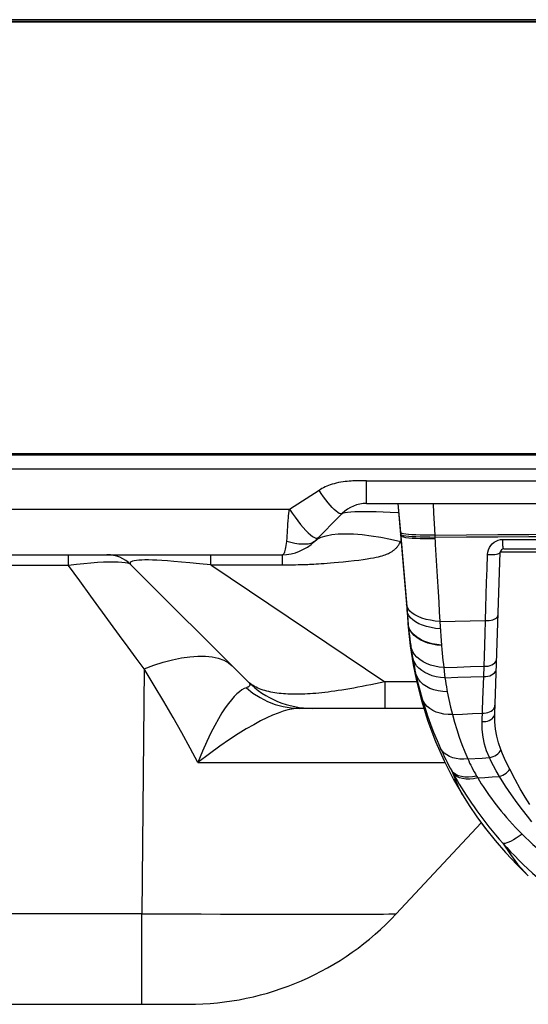
# Model space of a CAD drawing. Units: millimetres. Extents: x 0 to 4756, y 0 to 1682.
# Drawn here: x 1914 to 1959, y 131 to 217 of the extents above; entities that cross this region are included whole.
import ezdxf

# ---------------------------------------------------------------- set-up
doc = ezdxf.new("R2010")
doc.units = ezdxf.units.MM
doc.header["$LTSCALE"] = 261.57428
for name, color, linetype in [('00_COMPONENTS', 7, 'CONTINUOUS'), ('3_ALL_AXES', 7, 'CONTINUOUS'), ('6_ALL_SURFS', 7, 'CONTINUOUS'), ('7_ALL_FEATURES', 7, 'CONTINUOUS')]:
    doc.layers.add(name, color=color, linetype=linetype)

msp = doc.modelspace()

# ---------------------------------------------------------------- linework, layer by layer
at = {"layer": '00_COMPONENTS', "color": 7, "linetype": 'Continuous'}
for p, q in [((940.143, 217.242), (2150.955, 217.242)), ((2150.834, 217.292), (940.324, 217.292)), ((2150.684, 217.442), (940.474, 217.442)), ((941.153, 179.342), (2150.004, 179.342)), ((1636.096, 179.202), (2150.814, 179.202))]:
    msp.add_line(p, q, dxfattribs=at)
at = {"layer": '3_ALL_AXES', "color": 7, "linetype": 'Continuous'}
for p, q in [((949.979, 177.992), (2141.179, 177.992)), ((1944.387, 176.942), (1944.138, 176.941)), ((1944.621, 176.942), (1944.387, 176.942)), ((1944.621, 176.942), (2149.829, 176.942)), ((1944.621, 174.942), (1944.621, 176.942)), ((1937.877, 174.442), (1940.461, 176.103)), ((1944.621, 174.942), (2147.829, 174.942)), ((1888.756, 174.442), (1937.877, 174.442)), ((1937.852, 174.307), (1937.877, 174.442)), ((1940.05, 171.614), (1942.5, 174.064)), ((1937.745, 173.349), (1937.781, 173.762)), ((1937.654, 171.939), (1937.672, 172.172)), ((1939.72, 172.179), (1939.9, 172.043)), ((1937.628, 171.614), (1937.654, 171.939)), ((1940.05, 171.614), (1940.309, 171.813)), ((1947.626, 171.614), (1947.653, 171.67)), ((1888.756, 170.442), (1937.222, 170.442)), ((1918.468, 169.488), (1918.468, 170.442)), ((1930.961, 169.564), (1930.961, 170.442)), ((1937.222, 170.442), (1937.222, 169.564)), ((1923.957, 169.564), (1934.236, 159.286)), ((1930.961, 169.564), (1946.245, 159.286)), ((1937.883, 169.563), (1938.18, 169.564)), ((1938.18, 169.564), (1938.395, 169.565)), ((1938.395, 169.565), (1938.628, 169.568)), ((1938.628, 169.568), (1938.883, 169.574)), ((1918.468, 169.488), (1893.164, 169.488)), ((1925.107, 160.407), (1924.904, 138.892)), ((1949.034, 159.286), (1946.245, 159.286)), ((1946.245, 159.286), (1946.245, 156.942)), ((1949.665, 156.942), (1938.747, 156.942)), ((1949.458, 152.195), (1951.502, 152.196)), ((1947.242, 138.892), (1954.702, 146.893)), ((1924.904, 138.892), (1805.979, 138.892)), ((1924.904, 130.942), (1924.904, 138.892)), ((1805.979, 130.942), (1928.958, 130.942))]:
    msp.add_line(p, q, dxfattribs=at)
for points in [[(1944.138, 176.941), (1944.007, 176.94), (1943.872, 176.938), (1943.731, 176.934), (1943.585, 176.929), (1943.433, 176.923), (1943.274, 176.914), (1943.108, 176.902), (1942.935, 176.886), (1942.754, 176.866), (1942.564, 176.84), (1942.366, 176.808), (1942.164, 176.77), (1941.97, 176.727), (1941.786, 176.679), (1941.611, 176.628), (1941.444, 176.574), (1941.284, 176.515), (1941.131, 176.454), (1940.985, 176.389), (1940.845, 176.322), (1940.711, 176.252), (1940.583, 176.178), (1940.461, 176.103)], [(1942.11, 174.147), (1941.964, 174.258), (1941.802, 174.402), (1941.627, 174.577), (1941.441, 174.781), (1941.248, 175.01), (1941.05, 175.26), (1940.851, 175.529), (1940.654, 175.811), (1940.461, 176.103)], [(1937.781, 173.762), (1937.795, 173.899), (1937.813, 174.036), (1937.852, 174.307)], [(1937.877, 174.442), (1938.113, 174.085), (1938.355, 173.738), (1938.6, 173.409), (1938.842, 173.101), (1939.079, 172.82), (1939.306, 172.571), (1939.521, 172.356), (1939.72, 172.179)], [(1942.5, 174.064), (1942.435, 174.03), (1942.348, 174.032), (1942.239, 174.071), (1942.11, 174.147)], [(1942.5, 174.064), (1942.59, 174.114), (1942.746, 174.156), (1942.967, 174.189), (1943.25, 174.216), (1943.592, 174.235), (1943.989, 174.246), (1944.44, 174.25), (1944.941, 174.247), (1945.488, 174.236), (1946.079, 174.218), (1946.709, 174.191), (1947.377, 174.157), (1947.446, 174.153)], [(1937.672, 172.172), (1937.68, 172.293), (1937.688, 172.418), (1937.696, 172.544), (1937.703, 172.674), (1937.71, 172.806), (1937.716, 172.939), (1937.724, 173.075), (1937.733, 173.211), (1937.745, 173.349)], [(1940.309, 171.813), (1940.651, 171.979), (1941.075, 172.109), (1941.575, 172.204), (1942.147, 172.261), (1942.785, 172.28), (1943.484, 172.261), (1944.236, 172.204), (1945.034, 172.109), (1945.871, 171.979), (1946.737, 171.813), (1947.626, 171.614)], [(1937.222, 170.442), (1937.278, 170.453), (1937.33, 170.483), (1937.377, 170.534), (1937.421, 170.604), (1937.461, 170.695), (1937.498, 170.804), (1937.531, 170.932), (1937.56, 171.077), (1937.586, 171.24), (1937.608, 171.419), (1937.628, 171.614)], [(1940.05, 171.614), (1939.914, 171.511), (1939.737, 171.433), (1939.521, 171.38), (1939.269, 171.353), (1938.985, 171.353), (1938.675, 171.38), (1938.341, 171.433), (1937.991, 171.511), (1937.628, 171.614)], [(1938.883, 169.574), (1939.019, 169.577), (1939.162, 169.581), (1939.312, 169.587), (1939.471, 169.593), (1939.638, 169.6), (1939.816, 169.609), (1940.005, 169.618), (1940.206, 169.63), (1940.422, 169.643), (1940.653, 169.659), (1940.903, 169.677), (1941.174, 169.697), (1941.471, 169.721), (1941.798, 169.749), (1942.162, 169.781), (1942.573, 169.82), (1943.045, 169.868), (1943.533, 169.922), (1943.968, 169.975), (1944.347, 170.025), (1944.684, 170.075), (1944.98, 170.123), (1945.24, 170.171), (1945.469, 170.218), (1945.668, 170.263), (1945.844, 170.308), (1945.998, 170.351), (1946.135, 170.394), (1946.258, 170.437), (1946.369, 170.479), (1946.468, 170.52), (1946.556, 170.559), (1946.634, 170.596), (1946.704, 170.632), (1946.767, 170.668), (1946.825, 170.702), (1946.878, 170.736), (1946.927, 170.77), (1946.974, 170.803), (1947.019, 170.837), (1947.061, 170.871), (1947.103, 170.906), (1947.143, 170.942), (1947.182, 170.979), (1947.22, 171.017), (1947.258, 171.057), (1947.295, 171.099), (1947.332, 171.143), (1947.37, 171.191), (1947.409, 171.243), (1947.449, 171.301), (1947.49, 171.364), (1947.533, 171.436), (1947.578, 171.518), (1947.626, 171.614)], [(1939.9, 172.043), (1940.058, 171.951), (1940.191, 171.902), (1940.298, 171.899), (1940.377, 171.941)], [(1923.957, 169.564), (1923.846, 169.635), (1923.674, 169.692), (1923.446, 169.736), (1923.165, 169.768), (1922.835, 169.787), (1922.456, 169.794), (1922.028, 169.79), (1921.551, 169.774), (1921.024, 169.745), (1920.447, 169.702), (1919.826, 169.645), (1919.164, 169.574), (1918.468, 169.488)], [(1924.081, 169.871), (1923.963, 169.817), (1923.895, 169.747), (1923.89, 169.663), (1923.957, 169.564)], [(1924.433, 169.942), (1924.24, 169.912), (1924.081, 169.871)], [(1930.961, 169.564), (1929.985, 169.653), (1929.129, 169.731), (1928.379, 169.796), (1927.723, 169.85), (1927.153, 169.893), (1926.655, 169.926), (1926.22, 169.95), (1925.836, 169.967), (1925.492, 169.977), (1925.184, 169.979), (1924.905, 169.975), (1924.655, 169.963), (1924.433, 169.942)], [(1930.961, 169.564), (1937.528, 169.563), (1937.883, 169.563)], [(1922.161, 164.423), (1920.426, 166.806), (1919.459, 168.134), (1918.468, 169.488)], [(1925.107, 160.407), (1924.417, 161.341), (1923.7, 162.317), (1922.95, 163.342), (1922.161, 164.423)], [(1925.107, 160.407), (1925.959, 160.724), (1926.794, 160.99), (1927.606, 161.206), (1928.387, 161.368), (1929.132, 161.476), (1929.833, 161.528), (1930.485, 161.524), (1931.084, 161.464), (1931.622, 161.349), (1932.097, 161.179), (1932.504, 160.956), (1932.839, 160.682)], [(1929.818, 152.183), (1929.141, 153.457), (1928.418, 154.778), (1927.648, 156.142), (1926.839, 157.539), (1926.001, 158.945), (1925.107, 160.407)], [(1934.236, 159.286), (1934.28, 159.238), (1934.316, 159.193), (1934.345, 159.149), (1934.366, 159.108), (1934.379, 159.068), (1934.385, 159.031), (1934.384, 158.995), (1934.375, 158.961), (1934.36, 158.928), (1934.338, 158.898), (1934.31, 158.869), (1934.276, 158.843), (1934.236, 158.818), (1934.19, 158.794), (1934.139, 158.773), (1934.083, 158.753)], [(1946.245, 159.286), (1945.827, 159.194), (1945.418, 159.106), (1945.019, 159.023), (1944.629, 158.943), (1944.247, 158.867), (1943.874, 158.795), (1943.51, 158.728), (1943.155, 158.664), (1942.81, 158.605), (1942.476, 158.55), (1942.153, 158.5), (1941.841, 158.454), (1941.539, 158.412), (1941.248, 158.374), (1940.967, 158.34), (1940.694, 158.309), (1940.429, 158.282), (1940.172, 158.258), (1939.922, 158.238), (1939.679, 158.22), (1939.442, 158.206), (1939.211, 158.195), (1938.984, 158.186), (1938.763, 158.181), (1938.547, 158.178), (1938.335, 158.178), (1938.126, 158.181), (1937.922, 158.186), (1937.722, 158.195), (1937.525, 158.206), (1937.331, 158.22), (1937.14, 158.238), (1936.952, 158.258), (1936.767, 158.282), (1936.585, 158.309), (1936.406, 158.34), (1936.229, 158.374), (1936.055, 158.412), (1935.884, 158.454), (1935.716, 158.5), (1935.551, 158.55), (1935.391, 158.605), (1935.235, 158.664), (1935.085, 158.728), (1934.941, 158.795), (1934.805, 158.867), (1934.675, 158.943), (1934.553, 159.023), (1934.439, 159.106), (1934.333, 159.194), (1934.236, 159.286)], [(1934.083, 158.753), (1933.891, 158.674), (1933.688, 158.558), (1933.475, 158.404), (1933.25, 158.21), (1933.014, 157.973), (1932.766, 157.691), (1932.506, 157.36), (1932.232, 156.977), (1931.944, 156.535), (1931.641, 156.029), (1931.32, 155.45), (1930.979, 154.79), (1930.616, 154.034), (1930.23, 153.169), (1929.818, 152.183)], [(1934.083, 158.753), (1934.663, 158.286), (1935.282, 157.884), (1935.934, 157.549), (1936.613, 157.286), (1937.313, 157.096), (1938.026, 156.981), (1938.747, 156.942)], [(1938.747, 156.942), (1938.431, 156.927), (1938.085, 156.879), (1937.709, 156.798), (1937.303, 156.682), (1936.864, 156.53), (1936.39, 156.34), (1935.879, 156.109), (1935.326, 155.833), (1934.728, 155.509), (1934.081, 155.132), (1933.377, 154.696), (1932.609, 154.193), (1931.766, 153.613), (1930.838, 152.947), (1929.818, 152.183)], [(1929.818, 152.183), (1932.257, 152.189), (1934.666, 152.193), (1937.021, 152.196), (1939.312, 152.197), (1941.53, 152.197)], [(1941.53, 152.197), (1945.706, 152.196), (1949.458, 152.195)], [(1954.702, 146.893), (1955.073, 146.389), (1955.912, 145.336), (1956.834, 144.27), (1957.842, 143.196), (1958.823, 142.235)], [(1924.904, 138.892), (1926.648, 138.887), (1930.114, 138.878)], [(1930.114, 138.878), (1931.806, 138.873), (1935.044, 138.863)], [(1935.044, 138.863), (1936.565, 138.859), (1938.009, 138.856), (1939.371, 138.855), (1940.646, 138.854), (1941.83, 138.855), (1942.915, 138.856), (1943.896, 138.859), (1944.763, 138.863), (1945.507, 138.868), (1946.12, 138.873), (1946.6, 138.878), (1946.951, 138.883), (1947.166, 138.887), (1947.242, 138.892)]]:
    msp.add_lwpolyline(points, dxfattribs=at)
for centre, radius, start, end in [((1944.621, 171.942), 3, 90, 135.00162), ((1937.222, 174.442), 4, 270, 315.00018), ((1921.836, 167.442), 3, 45, 89.66094), ((1939.892, 164.942), 8, 225, 270), ((1928.958, 155.942), 25, 270, 317)]:
    msp.add_arc(centre, radius, start, end, dxfattribs=at)
at = {"layer": '6_ALL_SURFS', "color": 7, "linetype": 'Continuous'}
for p, q in [((1947.379, 174.942), (1948.181, 165.388)), ((1948.181, 165.388), (1948.292, 164.07)), ((1948.73, 160.766), (1949.013, 159.367))]:
    msp.add_line(p, q, dxfattribs=at)
for points in [[(1948.292, 164.07), (1948.47, 162.423), (1948.73, 160.766)], [(1949.013, 159.367), (1949.452, 157.63), (1950.018, 155.808), (1950.681, 154.039), (1951.434, 152.33)], [(1951.434, 152.33), (1952.268, 150.693), (1953.105, 149.25)], [(1953.105, 149.25), (1953.637, 148.413), (1954.316, 147.417), (1955.073, 146.389), (1955.912, 145.336), (1956.834, 144.27), (1957.842, 143.196), (1958.823, 142.235)]]:
    msp.add_lwpolyline(points, dxfattribs=at)
at = {"layer": '7_ALL_FEATURES', "color": 7, "linetype": 'Continuous'}
for p, q in [((1947.379, 174.942), (1947.597, 172.395)), ((1947.597, 172.395), (1948.187, 165.546)), ((1947.644, 172.194), (1947.611, 172.239)), ((1950.622, 172.167), (1950.663, 171.35)), ((1947.655, 172.063), (1947.622, 172.111)), ((1955.873, 156.475), (1956.369, 170.653)), ((1968.389, 170.653), (1956.369, 170.653)), ((1956.668, 170.942), (1968.089, 170.942)), ((1950.959, 166.283), (1951.016, 165.418)), ((1948.187, 165.546), (1948.294, 164.301)), ((1951.016, 165.418), (1951.072, 164.58)), ((1951.072, 164.58), (1951.221, 162.457)), ((1948.289, 164.144), (1948.288, 164.109)), ((1948.291, 164.336), (1948.289, 164.144)), ((1948.294, 164.301), (1948.292, 164.107)), ((1948.292, 164.107), (1948.292, 164.07)), ((1954.948, 160.645), (1954.973, 161.526)), ((1954.916, 159.75), (1954.948, 160.645)), ((1949.006, 159.403), (1949.013, 159.367)), ((1954.84, 157.706), (1954.916, 159.75)), ((1954.767, 155.785), (1954.84, 157.706)), ((1952.104, 151.448), (1952.214, 151.248)), ((1954.291, 150.987), (1954.385, 150.828))]:
    msp.add_line(p, q, dxfattribs=at)
for points in [[(1950.462, 174.942), (1950.511, 174.096), (1950.565, 173.176), (1950.622, 172.167)], [(1947.72, 172.315), (1947.63, 172.354), (1947.597, 172.395)], [(1950.179, 171.977), (1949.746, 171.98), (1949.339, 171.988), (1948.963, 172.003), (1948.625, 172.023), (1948.329, 172.048), (1948.079, 172.078), (1947.88, 172.113), (1947.734, 172.152), (1947.644, 172.194)], [(1950.622, 172.167), (1950.169, 172.162), (1949.735, 172.163), (1949.327, 172.17), (1948.951, 172.182), (1948.612, 172.199), (1948.315, 172.221), (1948.065, 172.248), (1947.866, 172.28), (1947.72, 172.315)], [(1950.622, 172.167), (1953.394, 172.186), (1956.14, 172.204), (1958.866, 172.219), (1961.584, 172.235), (1964.302, 172.25), (1967.028, 172.266), (1969.773, 172.284), (1972.544, 172.303)], [(1947.622, 172.111), (1947.619, 172.087), (1947.617, 172.095)], [(1950.639, 171.824), (1950.188, 171.821), (1949.756, 171.825), (1949.349, 171.836), (1948.974, 171.853), (1948.636, 171.875), (1948.34, 171.903), (1948.09, 171.937), (1947.891, 171.975), (1947.746, 172.017), (1947.655, 172.063)], [(1950.179, 171.977), (1953.404, 172.001), (1956.149, 172.02), (1958.877, 172.037), (1961.595, 172.053), (1964.314, 172.069), (1967.041, 172.086), (1969.786, 172.105), (1972.557, 172.126)], [(1950.663, 171.35), (1950.688, 170.877), (1950.713, 170.405), (1950.739, 169.935), (1950.766, 169.466), (1950.792, 169), (1950.82, 168.537), (1950.847, 168.077), (1950.875, 167.622), (1950.903, 167.171), (1950.959, 166.283)], [(1955.247, 170.457), (1955.271, 170.672), (1955.327, 170.879), (1955.413, 171.074), (1955.527, 171.252), (1955.665, 171.407), (1955.822, 171.537), (1955.996, 171.641), (1956.182, 171.716), (1956.376, 171.762), (1956.572, 171.777)], [(1956.572, 171.777), (1959.463, 171.779), (1962.38, 171.784), (1965.312, 171.792), (1968.23, 171.802)], [(1956.668, 170.942), (1956.653, 170.955), (1956.638, 170.991), (1956.624, 171.05), (1956.611, 171.131), (1956.6, 171.232), (1956.59, 171.35), (1956.582, 171.482), (1956.576, 171.626), (1956.572, 171.777)], [(1955.065, 164.672), (1955.1, 165.804), (1955.134, 166.905), (1955.169, 168.025), (1955.206, 169.195), (1955.247, 170.457)], [(1955.247, 170.457), (1955.415, 170.45), (1955.582, 170.45), (1955.743, 170.456), (1955.893, 170.469), (1956.028, 170.488), (1956.145, 170.513), (1956.24, 170.543), (1956.31, 170.577), (1956.353, 170.614), (1956.369, 170.653)], [(1951.072, 164.58), (1950.648, 164.616), (1950.24, 164.677), (1949.853, 164.762), (1949.494, 164.869), (1949.169, 164.998), (1948.881, 165.146), (1948.636, 165.31), (1948.436, 165.489), (1948.286, 165.68), (1948.187, 165.879), (1948.141, 166.085)], [(1948.187, 165.546), (1948.183, 165.402), (1948.181, 165.388)], [(1951.117, 163.933), (1950.695, 163.972), (1950.288, 164.037), (1949.902, 164.129), (1949.544, 164.244), (1949.219, 164.382), (1948.931, 164.54), (1948.686, 164.717), (1948.486, 164.908), (1948.335, 165.113), (1948.235, 165.326), (1948.187, 165.546)], [(1951.072, 164.58), (1952.405, 164.612), (1953.736, 164.643), (1955.065, 164.672)], [(1954.973, 161.526), (1955.03, 163.487), (1955.065, 164.672)], [(1955.065, 164.672), (1955.231, 164.666), (1955.396, 164.673), (1955.555, 164.695), (1955.703, 164.73), (1955.836, 164.778), (1955.952, 164.837), (1956.046, 164.905), (1956.116, 164.982), (1956.16, 165.063), (1956.176, 165.149)], [(1951.218, 162.496), (1950.799, 162.541), (1950.395, 162.616), (1950.011, 162.721), (1949.655, 162.853), (1949.33, 163.01), (1949.043, 163.191), (1948.797, 163.392), (1948.596, 163.611), (1948.443, 163.843), (1948.341, 164.087), (1948.291, 164.336)], [(1951.221, 162.457), (1950.802, 162.502), (1950.398, 162.578), (1950.015, 162.682), (1949.658, 162.814), (1949.334, 162.972), (1949.047, 163.153), (1948.801, 163.355), (1948.6, 163.574), (1948.447, 163.807), (1948.344, 164.05), (1948.294, 164.301)], [(1948.294, 164.301), (1948.323, 163.979), (1948.355, 163.661), (1948.39, 163.349), (1948.426, 163.045), (1948.464, 162.749), (1948.503, 162.463)], [(1951.405, 160.528), (1951.005, 160.565), (1950.617, 160.635), (1950.248, 160.738), (1949.902, 160.871), (1949.585, 161.034), (1949.301, 161.223), (1949.054, 161.436), (1948.849, 161.67), (1948.687, 161.922), (1948.571, 162.187), (1948.503, 162.463)], [(1948.503, 162.463), (1948.558, 162.091), (1948.61, 161.757), (1948.661, 161.451)], [(1951.221, 162.457), (1951.246, 162.119), (1951.273, 161.785), (1951.303, 161.458), (1951.335, 161.139), (1951.369, 160.829), (1951.405, 160.528)], [(1951.514, 159.628), (1951.126, 159.657), (1950.75, 159.718), (1950.392, 159.811), (1950.055, 159.934), (1949.746, 160.086), (1949.468, 160.264), (1949.224, 160.466), (1949.02, 160.688), (1948.856, 160.929), (1948.736, 161.185), (1948.661, 161.451)], [(1948.661, 161.451), (1948.716, 161.14), (1948.771, 160.845), (1948.826, 160.563), (1948.881, 160.294), (1948.935, 160.038)], [(1954.948, 160.645), (1955.13, 160.641), (1955.309, 160.661), (1955.48, 160.704), (1955.636, 160.769), (1955.772, 160.853), (1955.884, 160.954), (1955.968, 161.068), (1956.022, 161.191), (1956.043, 161.32)], [(1951.716, 158.388), (1951.31, 158.411), (1950.917, 158.469), (1950.545, 158.564), (1950.198, 158.693), (1949.883, 158.854), (1949.605, 159.045), (1949.367, 159.263), (1949.175, 159.503), (1949.03, 159.763), (1948.935, 160.038)], [(1948.935, 160.038), (1948.972, 159.647), (1949.006, 159.403)], [(1948.935, 160.038), (1949.109, 159.283), (1949.299, 158.533), (1949.507, 157.79)], [(1951.405, 160.528), (1952.584, 160.568), (1953.766, 160.607), (1954.948, 160.645)], [(1951.405, 160.528), (1951.44, 160.198), (1951.477, 159.9), (1951.514, 159.628)], [(1954.916, 159.75), (1955.098, 159.747), (1955.278, 159.767), (1955.448, 159.811), (1955.604, 159.876), (1955.74, 159.961), (1955.853, 160.064), (1955.937, 160.179), (1955.991, 160.304), (1956.012, 160.435)], [(1951.514, 159.628), (1952.646, 159.67), (1953.78, 159.711), (1954.916, 159.75)], [(1951.514, 159.628), (1951.553, 159.355), (1951.593, 159.095), (1951.634, 158.847), (1951.675, 158.612), (1951.716, 158.388)], [(1951.716, 158.388), (1951.85, 157.722), (1952, 157.06), (1952.165, 156.401)], [(1952.165, 156.401), (1951.789, 156.407), (1951.425, 156.446), (1951.078, 156.517), (1950.754, 156.62), (1950.456, 156.754), (1950.19, 156.915), (1949.959, 157.102), (1949.766, 157.312), (1949.615, 157.543), (1949.507, 157.79)], [(1949.507, 157.79), (1949.735, 157.04), (1949.979, 156.299), (1950.241, 155.565), (1950.519, 154.839), (1950.813, 154.122), (1951.121, 153.416)], [(1954.796, 156.531), (1954.961, 156.526), (1955.124, 156.541), (1955.281, 156.574), (1955.427, 156.627), (1955.56, 156.696), (1955.674, 156.781), (1955.767, 156.878), (1955.837, 156.986), (1955.882, 157.101), (1955.899, 157.22)], [(1952.165, 156.401), (1953.04, 156.445), (1953.917, 156.489), (1954.796, 156.531)], [(1952.165, 156.401), (1952.35, 155.735), (1952.551, 155.076), (1952.767, 154.422), (1953, 153.774), (1953.248, 153.132), (1953.511, 152.499)], [(1954.767, 155.785), (1954.932, 155.779), (1955.096, 155.794), (1955.253, 155.827), (1955.4, 155.88), (1955.533, 155.949), (1955.647, 156.034), (1955.741, 156.132), (1955.811, 156.24), (1955.856, 156.356), (1955.873, 156.475)], [(1955.406, 152.619), (1955.165, 153.222), (1954.989, 153.799), (1954.858, 154.41), (1954.779, 155.072), (1954.767, 155.785)], [(1956.417, 153.317), (1956.211, 153.918), (1956.06, 154.494), (1955.948, 155.104), (1955.882, 155.764), (1955.873, 156.475)], [(1953.511, 152.499), (1953.159, 152.478), (1952.818, 152.489), (1952.494, 152.533), (1952.19, 152.609), (1951.911, 152.716), (1951.662, 152.852), (1951.445, 153.016), (1951.264, 153.205), (1951.121, 153.416)], [(1951.121, 153.416), (1951.228, 153.182), (1951.34, 152.943), (1951.456, 152.701), (1951.576, 152.455), (1951.702, 152.206), (1951.831, 151.955), (1951.965, 151.702), (1952.104, 151.448)], [(1955.406, 152.619), (1955.567, 152.651), (1955.727, 152.703), (1955.88, 152.773), (1956.023, 152.86), (1956.152, 152.961), (1956.262, 153.072), (1956.352, 153.192), (1956.417, 153.317)], [(1957.198, 151.587), (1956.949, 152.092), (1956.738, 152.549), (1956.562, 152.956), (1956.417, 153.317)], [(1953.511, 152.499), (1954.773, 152.58), (1955.406, 152.619)], [(1953.511, 152.499), (1953.592, 152.319), (1953.679, 152.136), (1953.769, 151.95), (1953.865, 151.761), (1953.965, 151.569), (1954.069, 151.376), (1954.178, 151.182), (1954.291, 150.987)], [(1956.298, 150.968), (1956.012, 151.451), (1955.771, 151.886), (1955.571, 152.275), (1955.406, 152.619)], [(1954.291, 150.987), (1953.931, 150.925), (1953.585, 150.897), (1953.259, 150.905), (1952.959, 150.948), (1952.689, 151.025), (1952.454, 151.136), (1952.257, 151.277), (1952.104, 151.448)], [(1952.104, 151.448), (1952.427, 150.621), (1952.732, 149.94), (1953.03, 149.375), (1953.105, 149.25)], [(1956.298, 150.968), (1956.448, 151.017), (1956.598, 151.083), (1956.742, 151.164), (1956.878, 151.258), (1957.002, 151.361), (1957.109, 151.472), (1957.198, 151.587)], [(1958.957, 148.497), (1958.556, 149.149), (1958.125, 149.879), (1957.669, 150.692), (1957.198, 151.587)], [(1954.385, 150.828), (1954.028, 150.762), (1953.684, 150.73), (1953.361, 150.733), (1953.063, 150.77), (1952.795, 150.842), (1952.561, 150.947), (1952.367, 151.083), (1952.214, 151.248)], [(1952.214, 151.248), (1952.392, 150.932), (1952.576, 150.613), (1952.767, 150.291), (1952.964, 149.966), (1953.169, 149.637)], [(1954.385, 150.828), (1955.02, 150.875), (1955.658, 150.921), (1956.298, 150.968)], [(1954.385, 150.828), (1954.538, 150.578), (1954.697, 150.326), (1954.862, 150.07), (1955.034, 149.812), (1955.213, 149.551), (1955.399, 149.286), (1955.594, 149.017), (1955.796, 148.744), (1956.006, 148.47), (1956.223, 148.194), (1956.447, 147.916), (1956.68, 147.635), (1956.922, 147.353), (1957.173, 147.068), (1957.434, 146.78), (1957.705, 146.489), (1957.988, 146.194), (1958.284, 145.896)], [(1959.138, 146.986), (1958.742, 147.48), (1958.314, 148.035), (1957.854, 148.654), (1957.361, 149.348), (1956.838, 150.12), (1956.298, 150.968)], [(1953.169, 149.637), (1953.381, 149.304), (1953.602, 148.967), (1953.831, 148.627), (1954.066, 148.284), (1954.309, 147.941), (1954.561, 147.593), (1954.822, 147.244), (1955.091, 146.892), (1955.37, 146.537), (1955.659, 146.18), (1955.959, 145.819), (1956.271, 145.454), (1956.595, 145.085)], [(1958.284, 145.896), (1958.022, 145.711), (1957.772, 145.544), (1957.536, 145.4), (1957.318, 145.28), (1957.122, 145.186), (1956.949, 145.118), (1956.802, 145.079), (1956.684, 145.068), (1956.595, 145.085)], [(1958.284, 145.896), (1958.589, 145.597), (1958.905, 145.297), (1959.232, 144.995), (1959.571, 144.693), (1959.922, 144.39), (1960.287, 144.086), (1960.667, 143.779), (1961.062, 143.471), (1961.471, 143.164), (1961.893, 142.858), (1962.329, 142.554)], [(1956.595, 145.085), (1956.93, 144.716), (1957.275, 144.344), (1957.633, 143.972), (1958.003, 143.598), (1958.386, 143.222), (1958.783, 142.845), (1959.197, 142.465), (1959.626, 142.084), (1960.069, 141.704), (1960.526, 141.325), (1960.996, 140.949)], [(1956.595, 145.085), (1957.258, 144.092), (1957.881, 143.264), (1958.485, 142.573), (1958.823, 142.235)]]:
    msp.add_lwpolyline(points, dxfattribs=at)
msp.add_arc((1956.668, 170.642), 0.3, 90, 178, dxfattribs=at)

doc.saveas('drawing.dxf')
